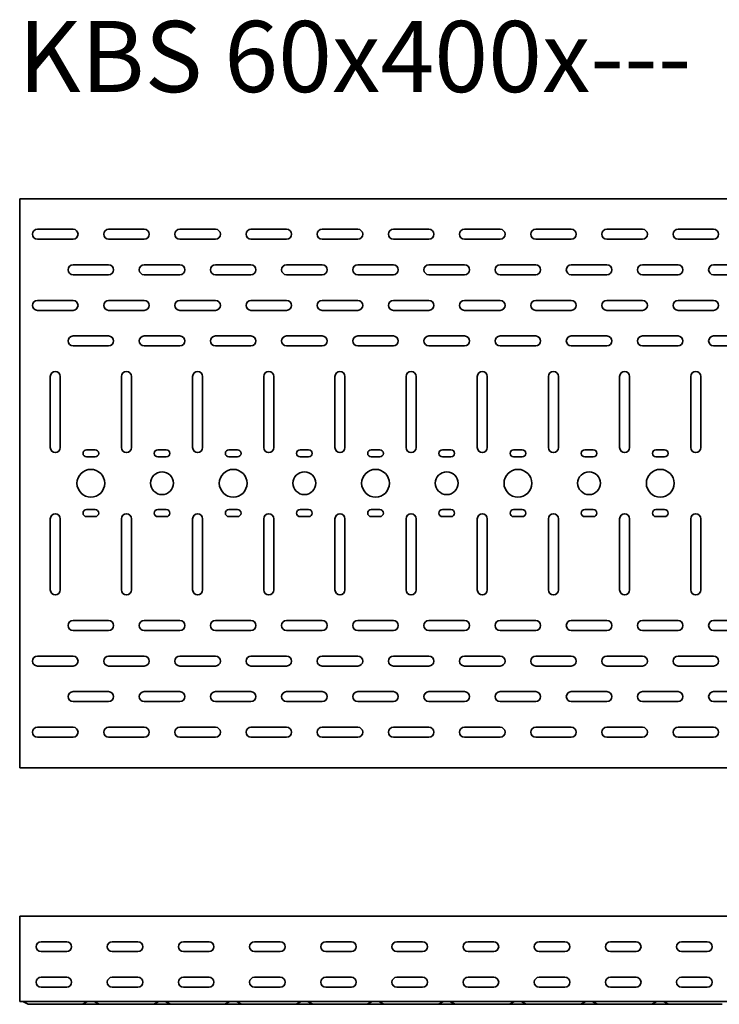
# Model space of a CAD drawing. Units: millimetres. Extents: x 274 to 3947, y 4093 to 4785.
# Drawn here: x 274 to 765, y 4093 to 4785 of the extents above; entities that cross this region are included whole.
import ezdxf

# ---------------------------------------------------------------- set-up
doc = ezdxf.new("R2010")
doc.units = ezdxf.units.MM
doc.layers.add('Symbols(DIN)', color=7, linetype='Continuous', lineweight=18)
doc.layers.add('Visible Edges(DIN)', color=7, linetype='Continuous', lineweight=35)
doc.styles.add('vergokan 3 rood', font='isocpeur.ttf')

msp = doc.modelspace()

# ---------------------------------------------------------------- linework, layer by layer
at = {"layer": 'Visible Edges(DIN)'}
for p, q in [((273.87, 4658.92), (273.87, 4655.42)), ((273.87, 4658.92), (3273.87, 4658.92)), ((273.87, 4262.42), (273.87, 4655.42)), ((286.37, 4637.42), (311.37, 4637.42)), ((336.37, 4637.42), (361.37, 4637.42)), ((386.37, 4637.42), (411.37, 4637.42)), ((436.37, 4637.42), (461.37, 4637.42)), ((486.37, 4637.42), (511.37, 4637.42)), ((536.37, 4637.42), (561.37, 4637.42)), ((586.37, 4637.42), (611.37, 4637.42)), ((636.37, 4637.42), (661.37, 4637.42)), ((686.37, 4637.42), (711.37, 4637.42)), ((736.37, 4637.42), (761.37, 4637.42)), ((311.37, 4630.42), (286.37, 4630.42)), ((361.37, 4630.42), (336.37, 4630.42)), ((411.37, 4630.42), (386.37, 4630.42)), ((461.37, 4630.42), (436.37, 4630.42)), ((511.37, 4630.42), (486.37, 4630.42)), ((561.37, 4630.42), (536.37, 4630.42)), ((611.37, 4630.42), (586.37, 4630.42)), ((661.37, 4630.42), (636.37, 4630.42)), ((711.37, 4630.42), (686.37, 4630.42)), ((761.37, 4630.42), (736.37, 4630.42)), ((311.37, 4612.42), (336.37, 4612.42)), ((361.37, 4612.42), (386.37, 4612.42)), ((411.37, 4612.42), (436.37, 4612.42)), ((461.37, 4612.42), (486.37, 4612.42)), ((511.37, 4612.42), (536.37, 4612.42)), ((561.37, 4612.42), (586.37, 4612.42)), ((611.37, 4612.42), (636.37, 4612.42)), ((661.37, 4612.42), (686.37, 4612.42)), ((711.37, 4612.42), (736.37, 4612.42)), ((761.37, 4612.42), (786.37, 4612.42)), ((336.37, 4605.42), (311.37, 4605.42)), ((386.37, 4605.42), (361.37, 4605.42)), ((436.37, 4605.42), (411.37, 4605.42)), ((486.37, 4605.42), (461.37, 4605.42)), ((536.37, 4605.42), (511.37, 4605.42)), ((586.37, 4605.42), (561.37, 4605.42)), ((636.37, 4605.42), (611.37, 4605.42)), ((686.37, 4605.42), (661.37, 4605.42)), ((736.37, 4605.42), (711.37, 4605.42)), ((786.37, 4605.42), (761.37, 4605.42)), ((286.37, 4587.42), (311.37, 4587.42)), ((336.37, 4587.42), (361.37, 4587.42)), ((386.37, 4587.42), (411.37, 4587.42)), ((436.37, 4587.42), (461.37, 4587.42)), ((486.37, 4587.42), (511.37, 4587.42)), ((536.37, 4587.42), (561.37, 4587.42)), ((586.37, 4587.42), (611.37, 4587.42)), ((636.37, 4587.42), (661.37, 4587.42)), ((686.37, 4587.42), (711.37, 4587.42)), ((736.37, 4587.42), (761.37, 4587.42)), ((311.37, 4580.42), (286.37, 4580.42)), ((361.37, 4580.42), (336.37, 4580.42)), ((411.37, 4580.42), (386.37, 4580.42)), ((461.37, 4580.42), (436.37, 4580.42)), ((511.37, 4580.42), (486.37, 4580.42)), ((561.37, 4580.42), (536.37, 4580.42)), ((611.37, 4580.42), (586.37, 4580.42)), ((661.37, 4580.42), (636.37, 4580.42)), ((711.37, 4580.42), (686.37, 4580.42)), ((761.37, 4580.42), (736.37, 4580.42)), ((311.37, 4562.42), (336.37, 4562.42)), ((361.37, 4562.42), (386.37, 4562.42)), ((411.37, 4562.42), (436.37, 4562.42)), ((461.37, 4562.42), (486.37, 4562.42)), ((511.37, 4562.42), (536.37, 4562.42)), ((561.37, 4562.42), (586.37, 4562.42)), ((611.37, 4562.42), (636.37, 4562.42)), ((661.37, 4562.42), (686.37, 4562.42)), ((711.37, 4562.42), (736.37, 4562.42)), ((761.37, 4562.42), (786.37, 4562.42)), ((336.37, 4555.42), (311.37, 4555.42)), ((386.37, 4555.42), (361.37, 4555.42)), ((436.37, 4555.42), (411.37, 4555.42)), ((486.37, 4555.42), (461.37, 4555.42)), ((536.37, 4555.42), (511.37, 4555.42)), ((586.37, 4555.42), (561.37, 4555.42)), ((636.37, 4555.42), (611.37, 4555.42)), ((686.37, 4555.42), (661.37, 4555.42)), ((736.37, 4555.42), (711.37, 4555.42)), ((786.37, 4555.42), (761.37, 4555.42)), ((295.37, 4483.92), (295.37, 4533.92)), ((302.37, 4533.92), (302.37, 4483.92)), ((345.37, 4483.92), (345.37, 4533.92)), ((352.37, 4533.92), (352.37, 4483.92)), ((395.37, 4483.92), (395.37, 4533.92)), ((402.37, 4533.92), (402.37, 4483.92)), ((445.37, 4483.92), (445.37, 4533.92)), ((452.37, 4533.92), (452.37, 4483.92)), ((495.37, 4483.92), (495.37, 4533.92)), ((502.37, 4533.92), (502.37, 4483.92)), ((545.37, 4483.92), (545.37, 4533.92)), ((552.37, 4533.92), (552.37, 4483.92)), ((595.37, 4483.92), (595.37, 4533.92)), ((602.37, 4533.92), (602.37, 4483.92)), ((645.37, 4483.92), (645.37, 4533.92)), ((652.37, 4533.92), (652.37, 4483.92)), ((695.37, 4483.92), (695.37, 4533.92)), ((702.37, 4533.92), (702.37, 4483.92)), ((745.37, 4483.92), (745.37, 4533.92)), ((752.37, 4533.92), (752.37, 4483.92)), ((320.87, 4482.42), (326.87, 4482.42)), ((370.87, 4482.42), (376.87, 4482.42)), ((420.87, 4482.42), (426.87, 4482.42)), ((470.87, 4482.42), (476.87, 4482.42)), ((520.87, 4482.42), (526.87, 4482.42)), ((570.87, 4482.42), (576.87, 4482.42)), ((620.87, 4482.42), (626.87, 4482.42)), ((670.87, 4482.42), (676.87, 4482.42)), ((720.87, 4482.42), (726.87, 4482.42)), ((326.87, 4477.42), (320.87, 4477.42)), ((376.87, 4477.42), (370.87, 4477.42)), ((426.87, 4477.42), (420.87, 4477.42)), ((476.87, 4477.42), (470.87, 4477.42)), ((526.87, 4477.42), (520.87, 4477.42)), ((576.87, 4477.42), (570.87, 4477.42)), ((626.87, 4477.42), (620.87, 4477.42)), ((676.87, 4477.42), (670.87, 4477.42)), ((726.87, 4477.42), (720.87, 4477.42)), ((320.87, 4440.42), (326.87, 4440.42)), ((370.87, 4440.42), (376.87, 4440.42)), ((420.87, 4440.42), (426.87, 4440.42)), ((470.87, 4440.42), (476.87, 4440.42)), ((520.87, 4440.42), (526.87, 4440.42)), ((570.87, 4440.42), (576.87, 4440.42)), ((620.87, 4440.42), (626.87, 4440.42)), ((670.87, 4440.42), (676.87, 4440.42)), ((720.87, 4440.42), (726.87, 4440.42)), ((295.37, 4383.92), (295.37, 4433.92)), ((302.37, 4433.92), (302.37, 4383.92)), ((326.87, 4435.42), (320.87, 4435.42)), ((345.37, 4383.92), (345.37, 4433.92)), ((352.37, 4433.92), (352.37, 4383.92)), ((376.87, 4435.42), (370.87, 4435.42)), ((395.37, 4383.92), (395.37, 4433.92)), ((402.37, 4433.92), (402.37, 4383.92)), ((426.87, 4435.42), (420.87, 4435.42)), ((445.37, 4383.92), (445.37, 4433.92)), ((452.37, 4433.92), (452.37, 4383.92)), ((476.87, 4435.42), (470.87, 4435.42)), ((495.37, 4383.92), (495.37, 4433.92)), ((502.37, 4433.92), (502.37, 4383.92)), ((526.87, 4435.42), (520.87, 4435.42)), ((545.37, 4383.92), (545.37, 4433.92)), ((552.37, 4433.92), (552.37, 4383.92)), ((576.87, 4435.42), (570.87, 4435.42)), ((595.37, 4383.92), (595.37, 4433.92)), ((602.37, 4433.92), (602.37, 4383.92)), ((626.87, 4435.42), (620.87, 4435.42)), ((645.37, 4383.92), (645.37, 4433.92)), ((652.37, 4433.92), (652.37, 4383.92)), ((676.87, 4435.42), (670.87, 4435.42)), ((695.37, 4383.92), (695.37, 4433.92)), ((702.37, 4433.92), (702.37, 4383.92)), ((726.87, 4435.42), (720.87, 4435.42)), ((745.37, 4383.92), (745.37, 4433.92)), ((752.37, 4433.92), (752.37, 4383.92)), ((311.37, 4362.42), (336.37, 4362.42)), ((361.37, 4362.42), (386.37, 4362.42)), ((411.37, 4362.42), (436.37, 4362.42)), ((461.37, 4362.42), (486.37, 4362.42)), ((511.37, 4362.42), (536.37, 4362.42)), ((561.37, 4362.42), (586.37, 4362.42)), ((611.37, 4362.42), (636.37, 4362.42)), ((661.37, 4362.42), (686.37, 4362.42)), ((711.37, 4362.42), (736.37, 4362.42)), ((761.37, 4362.42), (786.37, 4362.42)), ((336.37, 4355.42), (311.37, 4355.42)), ((386.37, 4355.42), (361.37, 4355.42)), ((436.37, 4355.42), (411.37, 4355.42)), ((486.37, 4355.42), (461.37, 4355.42)), ((536.37, 4355.42), (511.37, 4355.42)), ((586.37, 4355.42), (561.37, 4355.42)), ((636.37, 4355.42), (611.37, 4355.42)), ((686.37, 4355.42), (661.37, 4355.42)), ((736.37, 4355.42), (711.37, 4355.42)), ((786.37, 4355.42), (761.37, 4355.42)), ((286.37, 4337.42), (311.37, 4337.42)), ((336.37, 4337.42), (361.37, 4337.42)), ((386.37, 4337.42), (411.37, 4337.42)), ((436.37, 4337.42), (461.37, 4337.42)), ((486.37, 4337.42), (511.37, 4337.42)), ((536.37, 4337.42), (561.37, 4337.42)), ((586.37, 4337.42), (611.37, 4337.42)), ((636.37, 4337.42), (661.37, 4337.42)), ((686.37, 4337.42), (711.37, 4337.42)), ((736.37, 4337.42), (761.37, 4337.42)), ((311.37, 4330.42), (286.37, 4330.42)), ((361.37, 4330.42), (336.37, 4330.42)), ((411.37, 4330.42), (386.37, 4330.42)), ((461.37, 4330.42), (436.37, 4330.42)), ((511.37, 4330.42), (486.37, 4330.42)), ((561.37, 4330.42), (536.37, 4330.42)), ((611.37, 4330.42), (586.37, 4330.42)), ((661.37, 4330.42), (636.37, 4330.42)), ((711.37, 4330.42), (686.37, 4330.42)), ((761.37, 4330.42), (736.37, 4330.42)), ((311.37, 4312.42), (336.37, 4312.42)), ((361.37, 4312.42), (386.37, 4312.42)), ((411.37, 4312.42), (436.37, 4312.42)), ((461.37, 4312.42), (486.37, 4312.42)), ((511.37, 4312.42), (536.37, 4312.42)), ((561.37, 4312.42), (586.37, 4312.42)), ((611.37, 4312.42), (636.37, 4312.42)), ((661.37, 4312.42), (686.37, 4312.42)), ((711.37, 4312.42), (736.37, 4312.42)), ((761.37, 4312.42), (786.37, 4312.42)), ((336.37, 4305.42), (311.37, 4305.42)), ((386.37, 4305.42), (361.37, 4305.42)), ((436.37, 4305.42), (411.37, 4305.42)), ((486.37, 4305.42), (461.37, 4305.42)), ((536.37, 4305.42), (511.37, 4305.42)), ((586.37, 4305.42), (561.37, 4305.42)), ((636.37, 4305.42), (611.37, 4305.42)), ((686.37, 4305.42), (661.37, 4305.42)), ((736.37, 4305.42), (711.37, 4305.42)), ((786.37, 4305.42), (761.37, 4305.42)), ((286.37, 4287.42), (311.37, 4287.42)), ((336.37, 4287.42), (361.37, 4287.42)), ((386.37, 4287.42), (411.37, 4287.42)), ((436.37, 4287.42), (461.37, 4287.42)), ((486.37, 4287.42), (511.37, 4287.42)), ((536.37, 4287.42), (561.37, 4287.42)), ((586.37, 4287.42), (611.37, 4287.42)), ((636.37, 4287.42), (661.37, 4287.42)), ((686.37, 4287.42), (711.37, 4287.42)), ((736.37, 4287.42), (761.37, 4287.42)), ((311.37, 4280.42), (286.37, 4280.42)), ((361.37, 4280.42), (336.37, 4280.42)), ((411.37, 4280.42), (386.37, 4280.42)), ((461.37, 4280.42), (436.37, 4280.42)), ((511.37, 4280.42), (486.37, 4280.42)), ((561.37, 4280.42), (536.37, 4280.42)), ((611.37, 4280.42), (586.37, 4280.42)), ((661.37, 4280.42), (636.37, 4280.42)), ((711.37, 4280.42), (686.37, 4280.42)), ((761.37, 4280.42), (736.37, 4280.42)), ((273.87, 4258.92), (273.87, 4262.42)), ((3273.87, 4258.92), (273.87, 4258.92)), ((273.87, 4147.67), (273.87, 4154.67)), ((3273.87, 4154.67), (273.87, 4154.67)), ((273.87, 4147.67), (273.87, 4098.17)), ((288.87, 4136.67), (306.87, 4136.67)), ((338.87, 4136.67), (356.87, 4136.67)), ((388.87, 4136.67), (406.87, 4136.67)), ((438.87, 4136.67), (456.87, 4136.67)), ((488.87, 4136.67), (506.87, 4136.67)), ((538.87, 4136.67), (556.87, 4136.67)), ((588.87, 4136.67), (606.87, 4136.67)), ((638.87, 4136.67), (656.87, 4136.67)), ((688.87, 4136.67), (706.87, 4136.67)), ((738.87, 4136.67), (756.87, 4136.67)), ((306.87, 4129.67), (288.87, 4129.67)), ((356.87, 4129.67), (338.87, 4129.67)), ((406.87, 4129.67), (388.87, 4129.67)), ((456.87, 4129.67), (438.87, 4129.67)), ((506.87, 4129.67), (488.87, 4129.67)), ((556.87, 4129.67), (538.87, 4129.67)), ((606.87, 4129.67), (588.87, 4129.67)), ((656.87, 4129.67), (638.87, 4129.67)), ((706.87, 4129.67), (688.87, 4129.67)), ((756.87, 4129.67), (738.87, 4129.67)), ((288.87, 4111.67), (306.87, 4111.67)), ((338.87, 4111.67), (356.87, 4111.67)), ((388.87, 4111.67), (406.87, 4111.67)), ((438.87, 4111.67), (456.87, 4111.67)), ((488.87, 4111.67), (506.87, 4111.67)), ((538.87, 4111.67), (556.87, 4111.67)), ((588.87, 4111.67), (606.87, 4111.67)), ((638.87, 4111.67), (656.87, 4111.67)), ((688.87, 4111.67), (706.87, 4111.67)), ((738.87, 4111.67), (756.87, 4111.67)), ((306.87, 4104.67), (288.87, 4104.67)), ((356.87, 4104.67), (338.87, 4104.67)), ((406.87, 4104.67), (388.87, 4104.67)), ((456.87, 4104.67), (438.87, 4104.67)), ((506.87, 4104.67), (488.87, 4104.67)), ((556.87, 4104.67), (538.87, 4104.67)), ((606.87, 4104.67), (588.87, 4104.67)), ((656.87, 4104.67), (638.87, 4104.67)), ((706.87, 4104.67), (688.87, 4104.67)), ((756.87, 4104.67), (738.87, 4104.67)), ((273.87, 4098.17), (273.87, 4094.67)), ((3273.87, 4094.67), (273.87, 4094.67)), ((279.26, 4092.96), (276.62, 4094.47)), ((280.37, 4092.67), (286.37, 4092.67)), ((311.37, 4092.67), (286.37, 4092.67)), ((317.37, 4092.67), (311.37, 4092.67)), ((330.37, 4092.67), (317.37, 4092.67)), ((318.49, 4092.96), (321.13, 4094.47)), ((329.26, 4092.96), (326.62, 4094.47)), ((330.37, 4092.67), (336.37, 4092.67)), ((361.37, 4092.67), (336.37, 4092.67)), ((367.37, 4092.67), (361.37, 4092.67)), ((380.37, 4092.67), (367.37, 4092.67)), ((368.49, 4092.96), (371.13, 4094.47)), ((379.26, 4092.96), (376.62, 4094.47)), ((380.37, 4092.67), (386.37, 4092.67)), ((411.37, 4092.67), (386.37, 4092.67)), ((417.37, 4092.67), (411.37, 4092.67)), ((430.37, 4092.67), (417.37, 4092.67)), ((418.49, 4092.96), (421.13, 4094.47)), ((429.26, 4092.96), (426.62, 4094.47)), ((430.37, 4092.67), (436.37, 4092.67)), ((461.37, 4092.67), (436.37, 4092.67)), ((467.37, 4092.67), (461.37, 4092.67)), ((480.37, 4092.67), (467.37, 4092.67)), ((468.49, 4092.96), (471.13, 4094.47)), ((479.26, 4092.96), (476.62, 4094.47)), ((480.37, 4092.67), (486.37, 4092.67)), ((511.37, 4092.67), (486.37, 4092.67)), ((517.37, 4092.67), (511.37, 4092.67)), ((530.37, 4092.67), (517.37, 4092.67)), ((518.49, 4092.96), (521.13, 4094.47)), ((529.26, 4092.96), (526.62, 4094.47)), ((530.37, 4092.67), (536.37, 4092.67)), ((561.37, 4092.67), (536.37, 4092.67)), ((567.37, 4092.67), (561.37, 4092.67)), ((580.37, 4092.67), (567.37, 4092.67)), ((568.49, 4092.96), (571.13, 4094.47)), ((579.26, 4092.96), (576.62, 4094.47)), ((580.37, 4092.67), (586.37, 4092.67)), ((611.37, 4092.67), (586.37, 4092.67)), ((617.37, 4092.67), (611.37, 4092.67)), ((630.37, 4092.67), (617.37, 4092.67)), ((618.49, 4092.96), (621.13, 4094.47)), ((629.26, 4092.96), (626.62, 4094.47)), ((630.37, 4092.67), (636.37, 4092.67)), ((661.37, 4092.67), (636.37, 4092.67)), ((667.37, 4092.67), (661.37, 4092.67)), ((680.37, 4092.67), (667.37, 4092.67)), ((668.49, 4092.96), (671.13, 4094.47)), ((679.26, 4092.96), (676.62, 4094.47)), ((680.37, 4092.67), (686.37, 4092.67)), ((711.37, 4092.67), (686.37, 4092.67)), ((717.37, 4092.67), (711.37, 4092.67)), ((730.37, 4092.67), (717.37, 4092.67)), ((718.49, 4092.96), (721.13, 4094.47)), ((729.26, 4092.96), (726.62, 4094.47)), ((730.37, 4092.67), (736.37, 4092.67)), ((761.37, 4092.67), (736.37, 4092.67)), ((767.37, 4092.67), (761.37, 4092.67))]:
    msp.add_line(p, q, dxfattribs=at)
for centre, radius in [((323.87, 4458.92), 9.75), ((373.87, 4458.92), 8), ((423.87, 4458.92), 9.75), ((473.87, 4458.92), 8), ((523.87, 4458.92), 9.75), ((573.87, 4458.92), 8), ((623.87, 4458.92), 9.75), ((673.87, 4458.92), 8), ((723.87, 4458.92), 9.75)]:
    msp.add_circle(centre, radius, dxfattribs=at)
for centre, radius, start, end in [((286.37, 4633.92), 3.5, 90, 270), ((311.37, 4633.92), 3.5, 270, 90), ((336.37, 4633.92), 3.5, 90, 270), ((361.37, 4633.92), 3.5, 270, 90), ((386.37, 4633.92), 3.5, 90, 270), ((411.37, 4633.92), 3.5, 270, 90), ((436.37, 4633.92), 3.5, 90, 270), ((461.37, 4633.92), 3.5, 270, 90), ((486.37, 4633.92), 3.5, 90, 270), ((511.37, 4633.92), 3.5, 270, 90), ((536.37, 4633.92), 3.5, 90, 270), ((561.37, 4633.92), 3.5, 270, 90), ((586.37, 4633.92), 3.5, 90, 270), ((611.37, 4633.92), 3.5, 270, 90), ((636.37, 4633.92), 3.5, 90, 270), ((661.37, 4633.92), 3.5, 270, 90), ((686.37, 4633.92), 3.5, 90, 270), ((711.37, 4633.92), 3.5, 270, 90), ((736.37, 4633.92), 3.5, 90, 270), ((761.37, 4633.92), 3.5, 270, 90), ((311.37, 4608.92), 3.5, 90, 270), ((336.37, 4608.92), 3.5, 270, 90), ((361.37, 4608.92), 3.5, 90, 270), ((386.37, 4608.92), 3.5, 270, 90), ((411.37, 4608.92), 3.5, 90, 270), ((436.37, 4608.92), 3.5, 270, 90), ((461.37, 4608.92), 3.5, 90, 270), ((486.37, 4608.92), 3.5, 270, 90), ((511.37, 4608.92), 3.5, 90, 270), ((536.37, 4608.92), 3.5, 270, 90), ((561.37, 4608.92), 3.5, 90, 270), ((586.37, 4608.92), 3.5, 270, 90), ((611.37, 4608.92), 3.5, 90, 270), ((636.37, 4608.92), 3.5, 270, 90), ((661.37, 4608.92), 3.5, 90, 270), ((686.37, 4608.92), 3.5, 270, 90), ((711.37, 4608.92), 3.5, 90, 270), ((736.37, 4608.92), 3.5, 270, 90), ((761.37, 4608.92), 3.5, 90, 270), ((286.37, 4583.92), 3.5, 90, 270), ((311.37, 4583.92), 3.5, 270, 90), ((336.37, 4583.92), 3.5, 90, 270), ((361.37, 4583.92), 3.5, 270, 90), ((386.37, 4583.92), 3.5, 90, 270), ((411.37, 4583.92), 3.5, 270, 90), ((436.37, 4583.92), 3.5, 90, 270), ((461.37, 4583.92), 3.5, 270, 90), ((486.37, 4583.92), 3.5, 90, 270), ((511.37, 4583.92), 3.5, 270, 90), ((536.37, 4583.92), 3.5, 90, 270), ((561.37, 4583.92), 3.5, 270, 90), ((586.37, 4583.92), 3.5, 90, 270), ((611.37, 4583.92), 3.5, 270, 90), ((636.37, 4583.92), 3.5, 90, 270), ((661.37, 4583.92), 3.5, 270, 90), ((686.37, 4583.92), 3.5, 90, 270), ((711.37, 4583.92), 3.5, 270, 90), ((736.37, 4583.92), 3.5, 90, 270), ((761.37, 4583.92), 3.5, 270, 90), ((311.37, 4558.92), 3.5, 90, 270), ((336.37, 4558.92), 3.5, 270, 90), ((361.37, 4558.92), 3.5, 90, 270), ((386.37, 4558.92), 3.5, 270, 90), ((411.37, 4558.92), 3.5, 90, 270), ((436.37, 4558.92), 3.5, 270, 90), ((461.37, 4558.92), 3.5, 90, 270), ((486.37, 4558.92), 3.5, 270, 90), ((511.37, 4558.92), 3.5, 90, 270), ((536.37, 4558.92), 3.5, 270, 90), ((561.37, 4558.92), 3.5, 90, 270), ((586.37, 4558.92), 3.5, 270, 90), ((611.37, 4558.92), 3.5, 90, 270), ((636.37, 4558.92), 3.5, 270, 90), ((661.37, 4558.92), 3.5, 90, 270), ((686.37, 4558.92), 3.5, 270, 90), ((711.37, 4558.92), 3.5, 90, 270), ((736.37, 4558.92), 3.5, 270, 90), ((761.37, 4558.92), 3.5, 90, 270), ((298.87, 4533.92), 3.5, 0, 180), ((348.87, 4533.92), 3.5, 0, 180), ((398.87, 4533.92), 3.5, 0, 180), ((448.87, 4533.92), 3.5, 0, 180), ((498.87, 4533.92), 3.5, 0, 180), ((548.87, 4533.92), 3.5, 0, 180), ((598.87, 4533.92), 3.5, 0, 180), ((648.87, 4533.92), 3.5, 0, 180), ((698.87, 4533.92), 3.5, 0, 180), ((748.87, 4533.92), 3.5, 0, 180), ((298.87, 4483.92), 3.5, 180, 0), ((320.87, 4479.92), 2.5, 90, 270), ((326.87, 4479.92), 2.5, 270, 90), ((348.87, 4483.92), 3.5, 180, 0), ((370.87, 4479.92), 2.5, 90, 270), ((376.87, 4479.92), 2.5, 270, 90), ((398.87, 4483.92), 3.5, 180, 0), ((420.87, 4479.92), 2.5, 90, 270), ((426.87, 4479.92), 2.5, 270, 90), ((448.87, 4483.92), 3.5, 180, 0), ((470.87, 4479.92), 2.5, 90, 270), ((476.87, 4479.92), 2.5, 270, 90), ((498.87, 4483.92), 3.5, 180, 0), ((520.87, 4479.92), 2.5, 90, 270), ((526.87, 4479.92), 2.5, 270, 90), ((548.87, 4483.92), 3.5, 180, 0), ((570.87, 4479.92), 2.5, 90, 270), ((576.87, 4479.92), 2.5, 270, 90), ((598.87, 4483.92), 3.5, 180, 0), ((620.87, 4479.92), 2.5, 90, 270), ((626.87, 4479.92), 2.5, 270, 90), ((648.87, 4483.92), 3.5, 180, 0), ((670.87, 4479.92), 2.5, 90, 270), ((676.87, 4479.92), 2.5, 270, 90), ((698.87, 4483.92), 3.5, 180, 0), ((720.87, 4479.92), 2.5, 90, 270), ((726.87, 4479.92), 2.5, 270, 90), ((748.87, 4483.92), 3.5, 180, 0), ((298.87, 4433.92), 3.5, 0, 180), ((320.87, 4437.92), 2.5, 90, 270), ((326.87, 4437.92), 2.5, 270, 90), ((348.87, 4433.92), 3.5, 0, 180), ((370.87, 4437.92), 2.5, 90, 270), ((376.87, 4437.92), 2.5, 270, 90), ((398.87, 4433.92), 3.5, 0, 180), ((420.87, 4437.92), 2.5, 90, 270), ((426.87, 4437.92), 2.5, 270, 90), ((448.87, 4433.92), 3.5, 0, 180), ((470.87, 4437.92), 2.5, 90, 270), ((476.87, 4437.92), 2.5, 270, 90), ((498.87, 4433.92), 3.5, 0, 180), ((520.87, 4437.92), 2.5, 90, 270), ((526.87, 4437.92), 2.5, 270, 90), ((548.87, 4433.92), 3.5, 0, 180), ((570.87, 4437.92), 2.5, 90, 270), ((576.87, 4437.92), 2.5, 270, 90), ((598.87, 4433.92), 3.5, 0, 180), ((620.87, 4437.92), 2.5, 90, 270), ((626.87, 4437.92), 2.5, 270, 90), ((648.87, 4433.92), 3.5, 0, 180), ((670.87, 4437.92), 2.5, 90, 270), ((676.87, 4437.92), 2.5, 270, 90), ((698.87, 4433.92), 3.5, 0, 180), ((720.87, 4437.92), 2.5, 90, 270), ((726.87, 4437.92), 2.5, 270, 90), ((748.87, 4433.92), 3.5, 0, 180), ((298.87, 4383.92), 3.5, 180, 0), ((348.87, 4383.92), 3.5, 180, 0), ((398.87, 4383.92), 3.5, 180, 0), ((448.87, 4383.92), 3.5, 180, 0), ((498.87, 4383.92), 3.5, 180, 0), ((548.87, 4383.92), 3.5, 180, 0), ((598.87, 4383.92), 3.5, 180, 0), ((648.87, 4383.92), 3.5, 180, 0), ((698.87, 4383.92), 3.5, 180, 0), ((748.87, 4383.92), 3.5, 180, 0), ((311.37, 4358.92), 3.5, 90, 270), ((336.37, 4358.92), 3.5, 270, 90), ((361.37, 4358.92), 3.5, 90, 270), ((386.37, 4358.92), 3.5, 270, 90), ((411.37, 4358.92), 3.5, 90, 270), ((436.37, 4358.92), 3.5, 270, 90), ((461.37, 4358.92), 3.5, 90, 270), ((486.37, 4358.92), 3.5, 270, 90), ((511.37, 4358.92), 3.5, 90, 270), ((536.37, 4358.92), 3.5, 270, 90), ((561.37, 4358.92), 3.5, 90, 270), ((586.37, 4358.92), 3.5, 270, 90), ((611.37, 4358.92), 3.5, 90, 270), ((636.37, 4358.92), 3.5, 270, 90), ((661.37, 4358.92), 3.5, 90, 270), ((686.37, 4358.92), 3.5, 270, 90), ((711.37, 4358.92), 3.5, 90, 270), ((736.37, 4358.92), 3.5, 270, 90), ((761.37, 4358.92), 3.5, 90, 270), ((286.37, 4333.92), 3.5, 90, 270), ((311.37, 4333.92), 3.5, 270, 90), ((336.37, 4333.92), 3.5, 90, 270), ((361.37, 4333.92), 3.5, 270, 90), ((386.37, 4333.92), 3.5, 90, 270), ((411.37, 4333.92), 3.5, 270, 90), ((436.37, 4333.92), 3.5, 90, 270), ((461.37, 4333.92), 3.5, 270, 90), ((486.37, 4333.92), 3.5, 90, 270), ((511.37, 4333.92), 3.5, 270, 90), ((536.37, 4333.92), 3.5, 90, 270), ((561.37, 4333.92), 3.5, 270, 90), ((586.37, 4333.92), 3.5, 90, 270), ((611.37, 4333.92), 3.5, 270, 90), ((636.37, 4333.92), 3.5, 90, 270), ((661.37, 4333.92), 3.5, 270, 90), ((686.37, 4333.92), 3.5, 90, 270), ((711.37, 4333.92), 3.5, 270, 90), ((736.37, 4333.92), 3.5, 90, 270), ((761.37, 4333.92), 3.5, 270, 90), ((311.37, 4308.92), 3.5, 90, 270), ((336.37, 4308.92), 3.5, 270, 90), ((361.37, 4308.92), 3.5, 90, 270), ((386.37, 4308.92), 3.5, 270, 90), ((411.37, 4308.92), 3.5, 90, 270), ((436.37, 4308.92), 3.5, 270, 90), ((461.37, 4308.92), 3.5, 90, 270), ((486.37, 4308.92), 3.5, 270, 90), ((511.37, 4308.92), 3.5, 90, 270), ((536.37, 4308.92), 3.5, 270, 90), ((561.37, 4308.92), 3.5, 90, 270), ((586.37, 4308.92), 3.5, 270, 90), ((611.37, 4308.92), 3.5, 90, 270), ((636.37, 4308.92), 3.5, 270, 90), ((661.37, 4308.92), 3.5, 90, 270), ((686.37, 4308.92), 3.5, 270, 90), ((711.37, 4308.92), 3.5, 90, 270), ((736.37, 4308.92), 3.5, 270, 90), ((761.37, 4308.92), 3.5, 90, 270), ((286.37, 4283.92), 3.5, 90, 270), ((311.37, 4283.92), 3.5, 270, 90), ((336.37, 4283.92), 3.5, 90, 270), ((361.37, 4283.92), 3.5, 270, 90), ((386.37, 4283.92), 3.5, 90, 270), ((411.37, 4283.92), 3.5, 270, 90), ((436.37, 4283.92), 3.5, 90, 270), ((461.37, 4283.92), 3.5, 270, 90), ((486.37, 4283.92), 3.5, 90, 270), ((511.37, 4283.92), 3.5, 270, 90), ((536.37, 4283.92), 3.5, 90, 270), ((561.37, 4283.92), 3.5, 270, 90), ((586.37, 4283.92), 3.5, 90, 270), ((611.37, 4283.92), 3.5, 270, 90), ((636.37, 4283.92), 3.5, 90, 270), ((661.37, 4283.92), 3.5, 270, 90), ((686.37, 4283.92), 3.5, 90, 270), ((711.37, 4283.92), 3.5, 270, 90), ((736.37, 4283.92), 3.5, 90, 270), ((761.37, 4283.92), 3.5, 270, 90), ((288.87, 4133.17), 3.5, 90, 270), ((306.87, 4133.17), 3.5, 270, 90), ((338.87, 4133.17), 3.5, 90, 270), ((356.87, 4133.17), 3.5, 270, 90), ((388.87, 4133.17), 3.5, 90, 270), ((406.87, 4133.17), 3.5, 270, 90), ((438.87, 4133.17), 3.5, 90, 270), ((456.87, 4133.17), 3.5, 270, 90), ((488.87, 4133.17), 3.5, 90, 270), ((506.87, 4133.17), 3.5, 270, 90), ((538.87, 4133.17), 3.5, 90, 270), ((556.87, 4133.17), 3.5, 270, 90), ((588.87, 4133.17), 3.5, 90, 270), ((606.87, 4133.17), 3.5, 270, 90), ((638.87, 4133.17), 3.5, 90, 270), ((656.87, 4133.17), 3.5, 270, 90), ((688.87, 4133.17), 3.5, 90, 270), ((706.87, 4133.17), 3.5, 270, 90), ((738.87, 4133.17), 3.5, 90, 270), ((756.87, 4133.17), 3.5, 270, 90), ((288.87, 4108.17), 3.5, 90, 270), ((306.87, 4108.17), 3.5, 270, 90), ((338.87, 4108.17), 3.5, 90, 270), ((356.87, 4108.17), 3.5, 270, 90), ((388.87, 4108.17), 3.5, 90, 270), ((406.87, 4108.17), 3.5, 270, 90), ((438.87, 4108.17), 3.5, 90, 270), ((456.87, 4108.17), 3.5, 270, 90), ((488.87, 4108.17), 3.5, 90, 270), ((506.87, 4108.17), 3.5, 270, 90), ((538.87, 4108.17), 3.5, 90, 270), ((556.87, 4108.17), 3.5, 270, 90), ((588.87, 4108.17), 3.5, 90, 270), ((606.87, 4108.17), 3.5, 270, 90), ((638.87, 4108.17), 3.5, 90, 270), ((656.87, 4108.17), 3.5, 270, 90), ((688.87, 4108.17), 3.5, 90, 270), ((706.87, 4108.17), 3.5, 270, 90), ((738.87, 4108.17), 3.5, 90, 270), ((756.87, 4108.17), 3.5, 270, 90), ((275.87, 4093.17), 1.5, 60.29377, 90), ((280.37, 4094.92), 2.25, 240.29377, 270), ((317.37, 4094.92), 2.25, 270, 299.70623), ((321.87, 4093.17), 1.5, 90, 119.70623), ((325.87, 4093.17), 1.5, 60.29377, 90), ((330.37, 4094.92), 2.25, 240.29377, 270), ((367.37, 4094.92), 2.25, 270, 299.70623), ((371.87, 4093.17), 1.5, 90, 119.70623), ((375.87, 4093.17), 1.5, 60.29377, 90), ((380.37, 4094.92), 2.25, 240.29377, 270), ((417.37, 4094.92), 2.25, 270, 299.70623), ((421.87, 4093.17), 1.5, 90, 119.70623), ((425.87, 4093.17), 1.5, 60.29377, 90), ((430.37, 4094.92), 2.25, 240.29377, 270), ((467.37, 4094.92), 2.25, 270, 299.70623), ((471.87, 4093.17), 1.5, 90, 119.70623), ((475.87, 4093.17), 1.5, 60.29377, 90), ((480.37, 4094.92), 2.25, 240.29377, 270), ((517.37, 4094.92), 2.25, 270, 299.70623), ((521.87, 4093.17), 1.5, 90, 119.70623), ((525.87, 4093.17), 1.5, 60.29377, 90), ((530.37, 4094.92), 2.25, 240.29377, 270), ((567.37, 4094.92), 2.25, 270, 299.70623), ((571.87, 4093.17), 1.5, 90, 119.70623), ((575.87, 4093.17), 1.5, 60.29377, 90), ((580.37, 4094.92), 2.25, 240.29377, 270), ((617.37, 4094.92), 2.25, 270, 299.70623), ((621.87, 4093.17), 1.5, 90, 119.70623), ((625.87, 4093.17), 1.5, 60.29377, 90), ((630.37, 4094.92), 2.25, 240.29377, 270), ((667.37, 4094.92), 2.25, 270, 299.70623), ((671.87, 4093.17), 1.5, 90, 119.70623), ((675.87, 4093.17), 1.5, 60.29377, 90), ((680.37, 4094.92), 2.25, 240.29377, 270), ((717.37, 4094.92), 2.25, 270, 299.70623), ((721.87, 4093.17), 1.5, 90, 119.70623), ((725.87, 4093.17), 1.5, 60.29377, 90), ((730.37, 4094.92), 2.25, 240.29377, 270)]:
    msp.add_arc(centre, radius, start, end, dxfattribs=at)

# ---------------------------------------------------------------- texts
at = {"layer": 'Symbols(DIN)', "color": 1, "true_color": 0xff0000, "insert": (272.74, 4783.83), "char_height": 50, "width": 672.2723, "attachment_point": 1, "style": 'vergokan 3 rood'}
msp.add_mtext('{\\fISOCPEUR|b0|i0;\\H50.0000;KBS 60x400x---}', dxfattribs=at)

doc.saveas('drawing.dxf')
